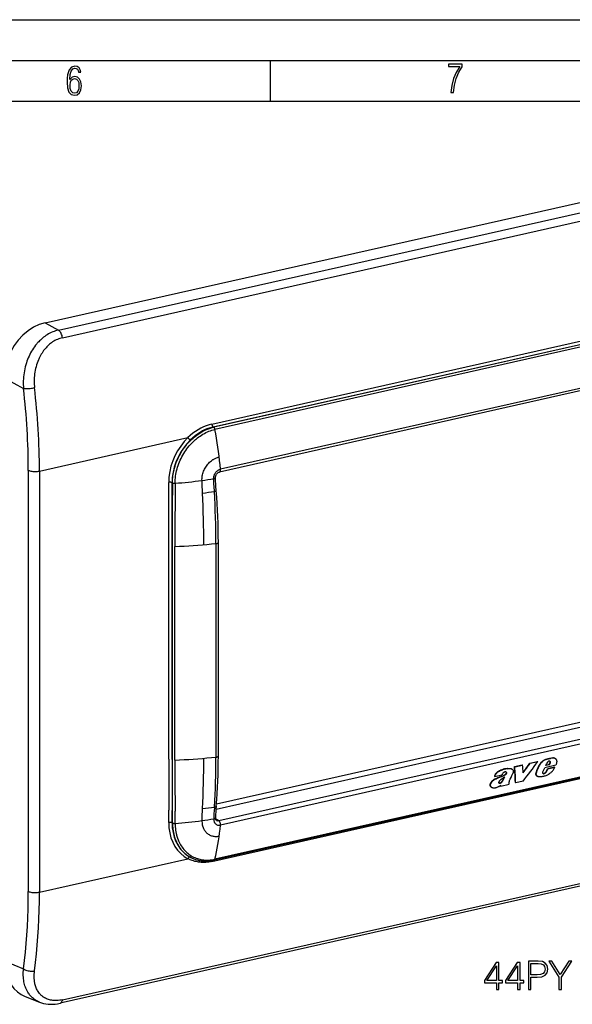
# Model space of a CAD drawing. Extents: x 0 to 420, y 0 to 297.
# Drawn here: x 283 to 351, y 176 to 297 of the extents above; entities that cross this region are included whole.
import ezdxf

# ---------------------------------------------------------------- set-up
doc = ezdxf.new("R2010")
doc.units = 0
doc.layers.get('0').update_dxf_attribs({"linetype": 'CONTINUOUS'})

msp = doc.modelspace()

# ---------------------------------------------------------------- linework, layer by layer
at = {"color": 7}
for p, q in [((0, 297), (420, 297)), ((0, 297), (420, 297)), ((20.000401, 292), (415, 292)), ((313.75, 287), (313.75, 292)), ((25.000401, 287), (410, 287)), ((286.125824, 259.858521), (395.153015, 284.394257)), ((287.763245, 258.968658), (396.58667, 283.458527)), ((288.266022, 258.036926), (397.089447, 282.526794)), ((306.569183, 247.459656), (381.294312, 264.27597)), ((306.734039, 247.097504), (381.459167, 263.913818)), ((381.512939, 263.885895), (306.787811, 247.06958)), ((381.668701, 263.615479), (306.943573, 246.799149)), ((286.125824, 259.858521), (287.763245, 258.968658)), ((382.219666, 258.392212), (307.494537, 241.575882)), ((382.348602, 258.732727), (307.623474, 241.916382)), ((281.118286, 253.098816), (283.484772, 251.812744)), ((306.787811, 247.06958), (306.73407, 247.097504)), ((285.434845, 241.697968), (303.62616, 245.791794)), ((284.074554, 241.783417), (284.074554, 190.187531)), ((285.434845, 241.697968), (285.434845, 190.102097)), ((301.270172, 238.797821), (301.270172, 240.301331)), ((301.685669, 238.768509), (301.685669, 240.272018)), ((301.737549, 240.245056), (301.685669, 240.272018)), ((301.737549, 240.244614), (301.737549, 240.243988)), ((301.737549, 240.243988), (301.740417, 238.740067)), ((302.052917, 240.201263), (302.048309, 238.69574)), ((302.052948, 240.201904), (302.052917, 240.201263)), ((306.782013, 240.75415), (306.781677, 240.763565)), ((307.01123, 240.874298), (307.011108, 240.883591)), ((301.270172, 232.548874), (301.270172, 238.797821)), ((301.685669, 232.519562), (301.685669, 238.768509)), ((307.354828, 206.769348), (307.354828, 232.939789)), ((301.270172, 206.378433), (301.270172, 232.548874)), ((301.685669, 206.349121), (301.685669, 232.519562)), ((301.745026, 206.318268), (301.745026, 232.488708)), ((302.041077, 206.273239), (302.041077, 232.44368)), ((307.059998, 232.8078), (307.059998, 206.637375)), ((307.073181, 200.280884), (380.200653, 216.737671)), ((307.126404, 200.902023), (379.348694, 217.155106)), ((382.135681, 215.674088), (307.410553, 198.857758)), ((382.348602, 215.124649), (307.623474, 198.308334)), ((306.569183, 193.861115), (381.294312, 210.677429)), ((381.578796, 210.829468), (306.853668, 194.013138)), ((381.668701, 210.948715), (306.943573, 194.132385)), ((301.270172, 206.378433), (301.270172, 200.129471)), ((301.685669, 206.349121), (301.685669, 200.100159)), ((347.602509, 206.396179), (347.641815, 206.375763)), ((348.009857, 206.492981), (348.049133, 206.472565)), ((348.322876, 206.539032), (348.362183, 206.5186)), ((348.520355, 206.521225), (348.559662, 206.500793)), ((348.5672, 206.501587), (348.606506, 206.481155)), ((342.787933, 205.244492), (342.82724, 205.22406)), ((343.259491, 205.212967), (343.298828, 205.19252)), ((343.62677, 205.481995), (344.582764, 205.697128)), ((343.62677, 205.481995), (343.666077, 205.461563)), ((343.666077, 205.461563), (344.62207, 205.676712)), ((344.582764, 205.697128), (344.62207, 205.676712)), ((345.531738, 205.91069), (346.443726, 206.115921)), ((345.531738, 205.91069), (345.571045, 205.890259)), ((345.571045, 205.890259), (346.483032, 206.095505)), ((346.443726, 206.115921), (346.483032, 206.095505)), ((346.616821, 205.565994), (346.656342, 205.545471)), ((347.125519, 204.855911), (347.360199, 205.345398)), ((348.693726, 205.645493), (347.360199, 205.345398)), ((347.470642, 205.603867), (347.601257, 205.922119)), ((347.90741, 205.702148), (347.470642, 205.603867)), ((347.867859, 205.722717), (347.4841, 205.636353)), ((347.514496, 204.878098), (347.669922, 205.202194)), ((347.554352, 204.857376), (347.709656, 205.181534)), ((348.52652, 205.394958), (347.669922, 205.202194)), ((347.669922, 205.202194), (347.709656, 205.181534)), ((348.566254, 205.374298), (347.709656, 205.181534)), ((347.867859, 205.722717), (347.991119, 205.962891)), ((347.867859, 205.722717), (347.90741, 205.702148)), ((347.90741, 205.702148), (348.030579, 205.942383)), ((347.982788, 206.114441), (348.022217, 206.093948)), ((347.991119, 205.962891), (348.030579, 205.942383)), ((348.000244, 206.043823), (348.039673, 206.023315)), ((348.52652, 205.394958), (348.566254, 205.374298)), ((341.173004, 204.296494), (341.212524, 204.27594)), ((341.212524, 204.27594), (342.100067, 204.475677)), ((341.245972, 203.963913), (341.285614, 203.943298)), ((342.374573, 204.443054), (342.414124, 204.422485)), ((342.62677, 204.805481), (342.632843, 204.802307)), ((342.640015, 204.686478), (342.679504, 204.665955)), ((342.643829, 204.767365), (342.683289, 204.746857)), ((346.314178, 204.818848), (346.353943, 204.798187)), ((346.399872, 204.317474), (346.389862, 204.322876)), ((346.389862, 204.322876), (346.429871, 204.302094)), ((346.399872, 204.317474), (346.43988, 204.296677)), ((346.43988, 204.296677), (346.429871, 204.302094)), ((347.165161, 204.632339), (347.14032, 204.636505)), ((347.157013, 204.624741), (347.147552, 204.63028)), ((347.165161, 204.632339), (347.205078, 204.611588)), ((347.240845, 204.641312), (347.280792, 204.62056)), ((347.326782, 204.684235), (347.36673, 204.663467)), ((347.405212, 204.739105), (347.445129, 204.718369)), ((347.456421, 204.796692), (347.514496, 204.878098)), ((347.456421, 204.796692), (347.496307, 204.775955)), ((347.496307, 204.775955), (347.554352, 204.857376)), ((347.514496, 204.878098), (347.554352, 204.857376)), ((340.671967, 203.363342), (340.711823, 203.342636)), ((340.852753, 202.914688), (340.892853, 202.893845)), ((341.736237, 203.467697), (341.776154, 203.446945)), ((341.801544, 203.465637), (341.841461, 203.444885)), ((341.865112, 203.484283), (341.905029, 203.463531)), ((341.903961, 203.101578), (341.938446, 203.173645)), ((341.903961, 203.101578), (341.944061, 203.080719)), ((341.944061, 203.080719), (342.972015, 203.312057)), ((341.944061, 203.080719), (342.009399, 203.217682)), ((341.953308, 203.526489), (341.993225, 203.505737)), ((342.168518, 203.762878), (342.208344, 203.742172)), ((342.972015, 203.312057), (342.949799, 203.351639)), ((343.001801, 203.695175), (342.965546, 203.606903)), ((343.748413, 203.516647), (343.788513, 203.495804)), ((344.69278, 203.699295), (343.788513, 203.495804)), ((396.782227, 200.970474), (287.958832, 176.480591)), ((288.266022, 176.913956), (397.089447, 201.403824)), ((301.270172, 198.625977), (301.270172, 200.129471)), ((301.685669, 198.596649), (301.685669, 200.100159)), ((301.737549, 198.57077), (301.740417, 200.071716)), ((302.052917, 198.525909), (302.048309, 200.02739)), ((306.782013, 199.078781), (306.781677, 199.069427)), ((307.01123, 199.205902), (307.011108, 199.196747)), ((307.410553, 198.857758), (307.024475, 199.069977)), ((301.737549, 198.569687), (301.685669, 198.596649)), ((301.737549, 198.570145), (301.737549, 198.57077)), ((302.052948, 198.525269), (302.052917, 198.525909)), ((303.949677, 194.365799), (303.930389, 194.375885)), ((303.996948, 194.341217), (303.949677, 194.365799)), ((285.434845, 190.102097), (303.62616, 194.195923)), ((281.118286, 181.671448), (283.484772, 180.71666)), ((283.682159, 177.33107), (285.437744, 176.622772))]:
    msp.add_line(p, q, dxfattribs=at)
for points in [[(289.159943, 289.689606), (289.20224, 290.281555), (289.324371, 290.709076), (289.516998, 290.967468), (289.78009, 291.056732), (289.949219, 291.019135), (290.085449, 290.925201), (290.179413, 290.765442), (290.22641, 290.554047), (290.498871, 290.554047), (290.437805, 290.873505), (290.287476, 291.113098), (290.061981, 291.263428), (289.775391, 291.319824), (289.34787, 291.197662), (289.06131, 290.835938), (288.892181, 290.225189), (288.849884, 289.825867), (288.840485, 289.365448), (288.887482, 288.646667), (289.047211, 288.134583), (289.319702, 287.833923), (289.719025, 287.73526), (290.07605, 287.810425), (290.348541, 288.040619), (290.522369, 288.411774), (290.583435, 288.914459), (290.522369, 289.384247), (290.353241, 289.731903), (290.094849, 289.947998), (289.770691, 290.023163), (289.441833, 289.938599)], [(335.857758, 288.096741), (336.158447, 288.096741), (336.271179, 288.98465), (336.487305, 289.811493), (336.806763, 290.563171), (337.229584, 291.239685), (337.229584, 291.545074), (335.552399, 291.545074), (335.552399, 291.263184), (336.942993, 291.263184), (336.506073, 290.549103), (336.181915, 289.778625), (335.961121, 288.956482)], [(289.747192, 287.993652), (289.507599, 288.054718), (289.333771, 288.252045), (289.221039, 288.566803), (289.188141, 289.008423), (289.225739, 289.332581), (289.333771, 289.572174), (289.507599, 289.722504), (289.733124, 289.77417), (289.963318, 289.717804), (290.137146, 289.558075), (290.245178, 289.290283), (290.282776, 288.919159), (290.245178, 288.515106), (290.137146, 288.228546), (289.968018, 288.050018)], [(341.411743, 178.157379), (341.733002, 178.157379), (341.733002, 178.999527), (342.180847, 178.999527), (342.180847, 179.257523), (341.733002, 179.257523), (341.733002, 181.462662), (341.38739, 181.462662), (339.946503, 179.257523), (339.946503, 178.999527), (341.411743, 178.999527)], [(341.411743, 179.257523), (340.238586, 179.257523), (341.411743, 181.058624)], [(344.001434, 178.157379), (344.322723, 178.157379), (344.322723, 178.999527), (344.770569, 178.999527), (344.770569, 179.257523), (344.322723, 179.257523), (344.322723, 181.462662), (343.977112, 181.462662), (342.536194, 179.257523), (342.536194, 178.999527), (344.001434, 178.999527)], [(344.001434, 179.257523), (342.828278, 179.257523), (344.001434, 181.058624)], [(345.335236, 178.157379), (345.656525, 178.157379), (345.656525, 179.676163), (346.401306, 179.676163), (346.970825, 179.734573), (347.37973, 179.919556), (347.623138, 180.231094), (347.705902, 180.674072), (347.632874, 181.102448), (347.413818, 181.409119), (347.058472, 181.594101), (346.557068, 181.657379), (345.335236, 181.657379)], [(345.656525, 179.963364), (345.656525, 181.370178), (346.54248, 181.370178), (346.912415, 181.32637), (347.17041, 181.199799), (347.32132, 180.985611), (347.374878, 180.67894), (347.311584, 180.343048), (347.136353, 180.123993), (346.834534, 179.997437), (346.406158, 179.963364)], [(349.088379, 178.157379), (349.409637, 178.157379), (349.409637, 179.695633), (350.646088, 181.657379), (350.276123, 181.657379), (349.248993, 180.002304), (348.221893, 181.657379), (347.851929, 181.657379), (349.088379, 179.695633)]]:
    msp.add_lwpolyline(points, close=True, dxfattribs=at)
for points in [[(286.125854, 259.858521), (285.41272, 259.640747), (284.714355, 259.312866), (284.044861, 258.88147), (283.417847, 258.355347), (282.845947, 257.745178), (282.34082, 257.063354), (281.912842, 256.323792), (281.570557, 255.541367), (281.321045, 254.732101), (281.169189, 253.912369), (281.118286, 253.098801)], [(287.763245, 258.968658), (287.58429, 258.923584), (287.406891, 258.870758), (287.231323, 258.810242), (287.057831, 258.742218), (286.886688, 258.666779), (286.718079, 258.584106), (286.552277, 258.494385), (286.389465, 258.397766), (286.229828, 258.294495), (286.08905, 258.196014), (285.951141, 258.092438), (285.816223, 257.983948), (285.684387, 257.870697), (285.555786, 257.752838), (285.451111, 257.651215), (285.348785, 257.546631), (285.24884, 257.439178), (285.17569, 257.356995), (285.103912, 257.273285), (285.033142, 257.187622), (284.963806, 257.100555), (284.831573, 256.925079), (284.705017, 256.744476), (284.584198, 256.559021), (284.469238, 256.369049), (284.360168, 256.174805), (284.25705, 255.976639), (284.159973, 255.77478), (284.06897, 255.56955), (283.98407, 255.361237), (283.905334, 255.150101), (283.832825, 254.936432), (283.795593, 254.817932), (283.760254, 254.698792), (283.695251, 254.458771), (283.637909, 254.216721), (283.588196, 253.972992), (283.546143, 253.727966), (283.511841, 253.481918), (283.48526, 253.235214), (283.466461, 252.988174), (283.455475, 252.741119), (283.45224, 252.50795), (283.456055, 252.275269), (283.466888, 252.043411), (283.484772, 251.812744)], [(288.265991, 258.036926), (288.239502, 258.17157), (288.203613, 258.303833), (288.158936, 258.431091), (288.106262, 258.551086), (288.046753, 258.661438), (287.981384, 258.760071), (287.911438, 258.845215), (287.838257, 258.915161), (287.763245, 258.968628)], [(288.266022, 258.036926), (288.106873, 257.997101), (287.949402, 257.949646), (287.793823, 257.894684), (287.640472, 257.832336), (287.489532, 257.762695), (287.341309, 257.685974), (287.195953, 257.602356), (287.053711, 257.511963), (286.914795, 257.41507), (286.792725, 257.322449), (286.673645, 257.224884), (286.557587, 257.122528), (286.444733, 257.015564), (286.335114, 256.904175), (286.246368, 256.808075), (286.159973, 256.709137), (286.076019, 256.607452), (286.014679, 256.529449), (285.954742, 256.450012), (285.851288, 256.304779), (285.75238, 256.155334), (285.658142, 256.001953), (285.568573, 255.844849), (285.483765, 255.68425), (285.403717, 255.520386), (285.357971, 255.420624), (285.313995, 255.319794), (285.231262, 255.115265), (285.155579, 254.907166), (285.086945, 254.695892), (285.025391, 254.481857), (284.970947, 254.265411), (284.923676, 254.046951), (284.883514, 253.826813), (284.850555, 253.605377), (284.824738, 253.382996), (284.806091, 253.160004), (284.794647, 252.936722), (284.790375, 252.713486), (284.792664, 252.51236), (284.800842, 252.311737), (284.814911, 252.111908), (284.834808, 251.913177)], [(283.484741, 251.812729), (283.572144, 251.802048), (283.673462, 251.795395), (283.786743, 251.792923), (283.90979, 251.794693), (284.040344, 251.800674), (284.175781, 251.810776), (284.313477, 251.824722), (284.450867, 251.842331), (284.585266, 251.863205), (284.714111, 251.887009), (284.834839, 251.913193)], [(306.569214, 247.459641), (306.223389, 247.369095), (305.879272, 247.253525), (305.538269, 247.113327), (305.201538, 246.949112), (304.870361, 246.761459), (304.546021, 246.551041), (304.229797, 246.31871), (303.922791, 246.065292), (303.62616, 245.791794)], [(306.569214, 247.459641), (306.571289, 247.418991), (306.576538, 247.377579), (306.585022, 247.336166), (306.596436, 247.295639), (306.610596, 247.25676), (306.627197, 247.220322), (306.645874, 247.187027), (306.666321, 247.157578), (306.68811, 247.132523), (306.710815, 247.11235), (306.734009, 247.097519)], [(301.737549, 240.245056), (301.740906, 240.46907), (301.752045, 240.693512), (301.770782, 240.918106), (301.797028, 241.142548), (301.831879, 241.373688), (301.874451, 241.60408), (301.924683, 241.83342), (301.982361, 242.061432), (302.047455, 242.287857), (302.119751, 242.512405), (302.199158, 242.734818), (302.285522, 242.954834), (302.378754, 243.17218), (302.478668, 243.386642), (302.585175, 243.597931), (302.69812, 243.805817), (302.817383, 244.010056), (302.94281, 244.210403), (303.07428, 244.406616), (303.2117, 244.59845), (303.359253, 244.791183), (303.512848, 244.978775), (303.591919, 245.070648), (303.672485, 245.161148), (303.754242, 245.25), (303.837433, 245.337402), (303.973572, 245.474274), (304.113159, 245.607117), (304.256073, 245.73584), (304.402283, 245.860229), (304.551605, 245.980118), (304.723236, 246.109436), (304.898529, 246.23262), (305.077271, 246.349426), (305.259338, 246.459625), (305.444458, 246.562943), (305.632446, 246.659164), (305.82309, 246.748032), (305.919312, 246.789642), (306.016144, 246.829315), (306.146057, 246.879181), (306.276825, 246.925476), (306.408417, 246.96817), (306.597473, 247.022736), (306.787781, 247.06958)], [(302.052948, 240.202377), (302.057587, 240.419235), (302.069641, 240.636536), (302.088959, 240.853912), (302.115448, 241.071121), (302.150116, 241.294342), (302.192169, 241.51683), (302.241486, 241.738281), (302.297974, 241.958466), (302.36145, 242.177094), (302.431854, 242.393921), (302.509033, 242.608704), (302.592865, 242.821182), (302.683258, 243.031097), (302.78006, 243.238235), (302.883179, 243.442322), (302.992432, 243.643158), (303.107788, 243.840469), (303.229034, 244.034042), (303.35611, 244.223633), (303.488861, 244.409027), (303.6315, 244.595428), (303.779938, 244.776855), (303.934021, 244.953064), (304.093597, 245.123749), (304.258545, 245.288635), (304.342957, 245.36882), (304.428619, 245.447433), (304.5448, 245.549759), (304.663116, 245.649139), (304.783539, 245.745483), (304.94931, 245.870575), (305.118591, 245.989716), (305.291229, 246.102707), (305.467041, 246.209274), (305.645813, 246.309204), (305.827332, 246.402237), (306.011383, 246.488159), (306.197723, 246.566742), (306.386169, 246.637726), (306.481049, 246.670319), (306.576385, 246.700928), (306.75943, 246.753784), (306.943573, 246.799149)], [(306.734009, 247.097519), (306.404663, 247.011185), (306.076904, 246.900864), (305.752075, 246.767014), (305.431274, 246.610092), (305.115845, 246.43071), (304.806885, 246.229507), (304.505615, 246.007278), (304.213013, 245.764816), (303.930359, 245.503098)], [(306.943604, 246.799149), (306.934692, 246.839371), (306.923096, 246.878616), (306.908875, 246.916122), (306.892395, 246.951248), (306.873962, 246.983261), (306.853882, 247.011612), (306.83252, 247.035751), (306.810425, 247.055161), (306.787842, 247.069565)], [(307.623474, 241.916367), (307.569763, 242.456284), (307.510559, 242.997299), (307.445801, 243.539169), (307.37561, 244.081772), (307.300049, 244.624924), (307.218994, 245.168442), (307.132568, 245.712082), (307.04071, 246.255722), (306.943604, 246.799149)], [(303.626221, 245.791794), (303.163818, 245.297318), (302.741943, 244.757675), (302.365601, 244.179245), (302.039307, 243.568954), (301.766846, 242.934036), (301.551514, 242.282028), (301.395813, 241.620651), (301.301636, 240.957809), (301.270142, 240.301346)], [(303.93042, 245.503098), (303.489868, 245.031967), (303.087891, 244.517807), (302.72937, 243.966721), (302.418457, 243.385239), (302.158875, 242.780319), (301.953735, 242.159103), (301.80542, 241.528976), (301.715698, 240.897446), (301.685669, 240.272018)], [(303.626221, 245.791794), (303.647705, 245.762039), (303.672119, 245.731125), (303.698975, 245.699722), (303.727661, 245.668442), (303.75769, 245.637924), (303.78833, 245.60881), (303.819092, 245.58165), (303.849304, 245.557053), (303.878296, 245.535446), (303.905518, 245.51738), (303.93042, 245.503098)], [(305.3526, 240.543747), (305.351379, 240.685638), (305.357666, 240.82782), (305.371338, 240.969925), (305.392334, 241.111511), (305.420502, 241.252197), (305.45575, 241.391617), (305.497894, 241.529358), (305.546753, 241.6651), (305.602142, 241.798431), (305.663879, 241.929047), (305.73172, 242.05658), (305.80954, 242.187195), (305.893616, 242.31366), (305.983704, 242.435608), (306.079468, 242.552673), (306.180634, 242.664429), (306.286835, 242.770538), (306.397705, 242.87059), (306.512909, 242.964203), (306.631989, 243.051025), (306.693268, 243.09201), (306.755402, 243.131149), (306.817474, 243.167908), (306.88028, 243.202759), (306.965515, 243.24646), (307.051819, 243.28653), (307.138977, 243.322906), (307.245361, 243.361816), (307.35257, 243.394974), (307.460236, 243.422241)], [(284.074585, 241.783401), (284.163391, 241.746964), (284.266113, 241.715073), (284.380737, 241.68837), (284.505127, 241.667343), (284.636719, 241.65239), (284.773193, 241.643814), (284.911804, 241.641769), (285.049866, 241.646347), (285.184814, 241.657394), (285.313965, 241.674698), (285.434814, 241.697983)], [(306.781677, 240.763565), (306.781067, 240.80896), (306.782471, 240.854767), (306.791229, 240.947113), (306.807922, 241.039642), (306.832367, 241.1315), (306.864227, 241.221786), (306.903229, 241.309631), (306.948883, 241.394257), (307.000793, 241.474915), (307.058441, 241.550873), (307.121246, 241.621475), (307.184998, 241.682907), (307.252319, 241.738556), (307.322723, 241.787964), (307.395599, 241.830765), (307.470428, 241.866638), (307.5466, 241.895264), (307.623474, 241.916382)], [(307.011108, 240.883591), (307.013275, 240.945801), (307.023102, 241.017944), (307.036438, 241.075775), (307.055145, 241.134949), (307.078796, 241.193176), (307.107056, 241.249603), (307.139496, 241.303406), (307.175568, 241.353806), (307.214691, 241.400146), (307.256073, 241.441803), (307.309418, 241.486328), (307.347809, 241.512817), (307.400238, 241.542175), (307.442078, 241.560165), (307.481842, 241.5728), (307.494537, 241.575897)], [(307.494507, 241.575882), (307.523193, 241.586777), (307.549316, 241.605942), (307.572388, 241.632919), (307.591858, 241.66716), (307.6073, 241.707901), (307.618347, 241.754257), (307.624817, 241.805161), (307.626526, 241.859634), (307.623474, 241.916367)], [(301.685669, 240.272018), (301.659668, 240.283646), (301.629028, 240.293869), (301.594482, 240.302536), (301.556763, 240.309402), (301.516479, 240.314377), (301.474548, 240.317337), (301.431824, 240.318222), (301.38916, 240.317001), (301.347412, 240.313766), (301.307495, 240.308487), (301.270142, 240.301315)], [(301.737549, 240.245041), (301.761841, 240.234268), (301.790161, 240.224655), (301.822083, 240.216476), (301.856934, 240.209763), (301.894165, 240.204758), (301.933105, 240.201431), (301.973022, 240.199936), (302.013184, 240.200241), (302.052979, 240.202377)], [(301.737549, 240.244003), (301.761841, 240.2332), (301.790161, 240.223618), (301.822083, 240.215378), (301.856934, 240.208694), (301.894165, 240.203659), (301.933105, 240.200363), (301.973022, 240.198837), (302.013184, 240.199142), (302.052917, 240.201279)], [(306.781677, 240.763596), (306.825806, 240.771957), (306.866577, 240.782059), (306.903259, 240.793655), (306.935303, 240.806595), (306.962158, 240.820663), (306.983521, 240.835617), (306.998901, 240.851303), (307.008179, 240.867355), (307.011108, 240.883591)], [(306.781982, 240.754135), (306.826111, 240.762558), (306.866821, 240.772629), (306.903442, 240.784225), (306.935486, 240.797165), (306.962341, 240.811264), (306.983643, 240.826279), (306.999023, 240.841934), (307.008301, 240.858017), (307.01123, 240.874313)], [(306.8685, 239.197693), (306.831085, 239.798782), (306.813538, 240.086929), (306.799622, 240.343155), (306.782013, 240.75415)], [(307.107574, 239.300262), (307.064972, 239.833191), (307.040649, 240.15947), (307.025391, 240.419113), (307.015289, 240.679199), (307.01123, 240.874298)], [(306.86853, 239.197678), (306.914795, 239.206558), (306.95752, 239.216476), (306.996033, 239.227341), (307.029663, 239.238876), (307.0578, 239.250961), (307.079956, 239.263351), (307.095825, 239.275833), (307.105103, 239.288193), (307.107544, 239.300278)], [(307.059998, 232.807816), (307.114624, 232.814377), (307.165955, 232.823593), (307.212769, 232.835251), (307.254272, 232.849106), (307.289429, 232.864853), (307.317627, 232.882156), (307.338135, 232.900681), (307.350647, 232.920029), (307.354858, 232.939804)], [(302.041077, 232.44368), (302.604309, 232.474442), (303.166382, 232.507645), (303.727173, 232.543259), (304.28656, 232.581345), (304.844482, 232.621811), (305.40094, 232.664719), (305.955688, 232.710007), (306.508789, 232.757736), (307.059998, 232.807816)], [(302.041077, 206.273239), (302.604309, 206.304001), (303.166382, 206.337204), (303.727173, 206.372849), (304.28656, 206.410873), (304.844482, 206.45137), (305.40094, 206.494278), (305.955688, 206.539597), (306.508789, 206.587265), (307.059998, 206.637375)], [(307.059998, 206.637375), (307.114624, 206.643967), (307.165955, 206.653183), (307.212769, 206.66481), (307.254272, 206.678635), (307.289429, 206.694382), (307.317627, 206.711716), (307.338135, 206.73024), (307.350647, 206.749588), (307.354858, 206.769333)], [(347.602509, 206.396179), (347.488251, 206.363251), (347.431396, 206.344772), (347.346497, 206.312988), (347.276123, 206.281616), (347.206451, 206.24498), (347.138092, 206.202621), (347.082855, 206.162842), (347.029694, 206.119186), (346.97818, 206.07196), (346.928589, 206.022308), (346.880798, 205.970856), (346.8349, 205.91774), (346.770142, 205.834869), (346.711365, 205.748245), (346.684448, 205.703369), (346.659515, 205.657745), (346.637054, 205.612137), (346.616821, 205.565994)], [(347.641815, 206.375763), (347.527588, 206.342834), (347.470703, 206.324371), (347.385864, 206.292603), (347.315521, 206.26123), (347.24585, 206.224609), (347.17749, 206.182236), (347.122284, 206.142471), (347.069122, 206.098816), (347.017639, 206.05159), (346.968048, 206.001938), (346.920258, 205.95047), (346.874359, 205.897339), (346.809631, 205.814453), (346.750854, 205.727798), (346.723938, 205.682907), (346.699036, 205.637299), (346.676575, 205.591644), (346.656342, 205.545471)], [(348.606506, 206.481155), (348.647705, 206.455521), (348.68457, 206.424103), (348.716919, 206.387695), (348.744537, 206.347076), (348.767273, 206.302902), (348.787018, 206.249695), (348.800629, 206.193207), (348.808044, 206.134415), (348.80954, 206.09996), (348.809082, 206.065033), (348.802521, 205.993805), (348.789032, 205.920837), (348.76947, 205.846527), (348.753326, 205.795959), (348.735138, 205.745514), (348.693726, 205.645493)], [(342.787933, 205.244492), (342.728638, 205.236359), (342.610321, 205.222595), (342.491516, 205.205917), (342.431793, 205.194885), (342.371582, 205.181519), (342.31134, 205.165848), (342.251129, 205.14798), (342.190826, 205.128159), (342.069763, 205.084), (341.947662, 205.034988), (341.826721, 204.981796), (341.766693, 204.953003), (341.707031, 204.922211), (341.618042, 204.870819), (341.574127, 204.8423), (341.530975, 204.811646), (341.475311, 204.767212), (341.422699, 204.718628), (341.373962, 204.665985), (341.328979, 204.608765), (341.288696, 204.548447), (341.253204, 204.486145), (341.222473, 204.423386), (341.195618, 204.360016), (341.173004, 204.296494)], [(342.82724, 205.22406), (342.767944, 205.215912), (342.649658, 205.202164), (342.530853, 205.185501), (342.471161, 205.174469), (342.410919, 205.161118), (342.350708, 205.145432), (342.290497, 205.127563), (342.230225, 205.107758), (342.109192, 205.063599), (341.987122, 205.014603), (341.86618, 204.961411), (341.806152, 204.932632), (341.746521, 204.90184), (341.657532, 204.850449), (341.613617, 204.821945), (341.570465, 204.79129), (341.514801, 204.746872), (341.462189, 204.698273), (341.413483, 204.64563), (341.368469, 204.588394), (341.328186, 204.528046), (341.292725, 204.465729), (341.261963, 204.402924), (341.235107, 204.339508), (341.212524, 204.27594)], [(342.787933, 205.244492), (342.848419, 205.253006), (342.908844, 205.261169), (342.961975, 205.266449), (343.014313, 205.268753), (343.050751, 205.268097), (343.086456, 205.265289), (343.132782, 205.258026), (343.177368, 205.246658), (343.220032, 205.231323), (343.259491, 205.212967)], [(342.82724, 205.22406), (342.887726, 205.232574), (342.948151, 205.240723), (343.001282, 205.246017), (343.053619, 205.248306), (343.090057, 205.24765), (343.125793, 205.244858), (343.172089, 205.237579), (343.216705, 205.226212), (343.259369, 205.210876), (343.298828, 205.19252)], [(343.298828, 205.19252), (343.32605, 205.177231), (343.351929, 205.160324), (343.373383, 205.144073), (343.393494, 205.126404), (343.419678, 205.098511), (343.442688, 205.067261), (343.462067, 205.032623), (343.47226, 205.00914), (343.480743, 204.984558), (343.489197, 204.950195), (343.494293, 204.914246), (343.49585, 204.876968), (343.494659, 204.848312), (343.491425, 204.819214), (343.478821, 204.760162), (343.458282, 204.700836), (343.441772, 204.664307), (343.422668, 204.628387)], [(348.273621, 204.922821), (348.324371, 204.986786), (348.371063, 205.053345), (348.399963, 205.097992), (348.454926, 205.188553), (348.538086, 205.329025), (348.566254, 205.374298)], [(341.245972, 203.963913), (341.159729, 203.916153), (341.117096, 203.891022), (341.054199, 203.850342), (341.00824, 203.816849), (340.963623, 203.780594), (340.899231, 203.720901), (340.839417, 203.656036), (340.785309, 203.586914), (340.759827, 203.549622), (340.736053, 203.511032), (340.716248, 203.475113), (340.698822, 203.43898), (340.683624, 203.401169), (340.671967, 203.363342)], [(341.285614, 203.943298), (341.199402, 203.895554), (341.156799, 203.870422), (341.093933, 203.829758), (341.047974, 203.796249), (341.003387, 203.759995), (340.938995, 203.700302), (340.879211, 203.635437), (340.825134, 203.566299), (340.799652, 203.528992), (340.775879, 203.490417), (340.756073, 203.454468), (340.738647, 203.418304), (340.72348, 203.380478), (340.711823, 203.342636)], [(341.245972, 203.963913), (341.356873, 204.023254), (341.470154, 204.07869), (341.586823, 204.127991), (341.660431, 204.156082), (341.813538, 204.21077), (341.980865, 204.269821), (342.064514, 204.301163), (342.189545, 204.352448), (342.282562, 204.395401), (342.374573, 204.443054)], [(341.285614, 203.943298), (341.396515, 204.00264), (341.509796, 204.058105), (341.626465, 204.107407), (341.700043, 204.135483), (341.853149, 204.190186), (342.020447, 204.249237), (342.104126, 204.280579), (342.229126, 204.331879), (342.322144, 204.374832), (342.414124, 204.422485)], [(342.076935, 203.977264), (341.988312, 203.916611), (341.945099, 203.88472), (341.882385, 203.83313), (341.837891, 203.790466), (341.79718, 203.743774), (341.770691, 203.706085), (341.74942, 203.666351)], [(342.168518, 203.762878), (342.221649, 203.852432), (342.254364, 203.912964), (342.315216, 204.03537), (342.382996, 204.173492)], [(342.208344, 203.742172), (342.2547, 203.819824), (342.297424, 203.898605), (342.350159, 204.004868), (342.455933, 204.217789)], [(342.632843, 204.802307), (342.611542, 204.812469), (342.589142, 204.820679), (342.567017, 204.826447), (342.544067, 204.830109), (342.507172, 204.83139), (342.468842, 204.827194), (342.429626, 204.81752), (342.390167, 204.802628), (342.345581, 204.779724), (342.302521, 204.751312), (342.26181, 204.718201), (342.224426, 204.681122)], [(342.374573, 204.443054), (342.439178, 204.479904), (342.470978, 204.499939), (342.517456, 204.533173), (342.55072, 204.561157), (342.581665, 204.592102), (342.599854, 204.613831), (342.61615, 204.637039), (342.629791, 204.661407), (342.640015, 204.686478)], [(342.414124, 204.422485), (342.478729, 204.459335), (342.510498, 204.47937), (342.556976, 204.512604), (342.59024, 204.540588), (342.621185, 204.571533), (342.639343, 204.593262), (342.65564, 204.616486), (342.669281, 204.640869), (342.679504, 204.665955)], [(346.389862, 204.322876), (346.360901, 204.343384), (346.335693, 204.368225), (346.314392, 204.396927), (346.296967, 204.42897), (346.287506, 204.451935), (346.279755, 204.475998), (346.269348, 204.526886), (346.265533, 204.580734), (346.268341, 204.638519), (346.277649, 204.698029), (346.293091, 204.758377), (346.314178, 204.818848)], [(346.429871, 204.302094), (346.400879, 204.322586), (346.375671, 204.347427), (346.35437, 204.376129), (346.336914, 204.408188), (346.327454, 204.431152), (346.319702, 204.455215), (346.309235, 204.506134), (346.30542, 204.559982), (346.308167, 204.617798), (346.317474, 204.677307), (346.332886, 204.737686), (346.353943, 204.798187)], [(347.414307, 204.350174), (347.33374, 204.322464), (347.253082, 204.297226), (347.172607, 204.275314), (347.11261, 204.261612), (347.05304, 204.250702), (346.965607, 204.240082), (346.879913, 204.235214), (346.795868, 204.23465), (346.714111, 204.238129), (346.633606, 204.246017), (346.556641, 204.258316)], [(347.147552, 204.63028), (347.127991, 204.650299), (347.113251, 204.674759), (347.103729, 204.702621), (347.099365, 204.7341), (347.100403, 204.767502), (347.106506, 204.801849), (347.114655, 204.828995), (347.125519, 204.855911)], [(347.798889, 204.539719), (347.918854, 204.617706), (347.978333, 204.6586), (348.065857, 204.723526), (348.12915, 204.775696), (348.189606, 204.831375), (348.232849, 204.875946), (348.273621, 204.922821)], [(340.852753, 202.914688), (340.811829, 202.939957), (340.774872, 202.970657), (340.742126, 203.006149), (340.713989, 203.045929), (340.69104, 203.089569), (340.673767, 203.136856), (340.662415, 203.188721), (340.657745, 203.243958), (340.658081, 203.27269), (340.6604, 203.302032), (340.664978, 203.332535), (340.671967, 203.363342)], [(340.892853, 202.893845), (340.851898, 202.919128), (340.814941, 202.949829), (340.782166, 202.985321), (340.753998, 203.025101), (340.731018, 203.068771), (340.713745, 203.116058), (340.702332, 203.167938), (340.697632, 203.223206), (340.697998, 203.251938), (340.700287, 203.281281), (340.704834, 203.311813), (340.711823, 203.342636)], [(341.719849, 203.035629), (341.632965, 202.986618), (341.544617, 202.943497), (341.455536, 202.907181), (341.411255, 202.891968), (341.36734, 202.878876), (341.309448, 202.864868), (341.252014, 202.85498), (341.194946, 202.849152), (341.153595, 202.847382), (341.07254, 202.84964), (341.032898, 202.853577), (340.983307, 202.861984), (340.936371, 202.875122), (340.892853, 202.893845)], [(341.727722, 203.473343), (341.720459, 203.487457), (341.717743, 203.498535), (341.716522, 203.510361), (341.716644, 203.526855), (341.720551, 203.560715)], [(341.719849, 203.035629), (341.761627, 203.061295), (341.844513, 203.114487), (342.009399, 203.217682)], [(341.953308, 203.526489), (341.996735, 203.556854), (342.037109, 203.592606), (342.071899, 203.629639), (342.103943, 203.669006), (342.137451, 203.715408), (342.168518, 203.762878)], [(341.993225, 203.505737), (342.036621, 203.536102), (342.076996, 203.571869), (342.111786, 203.608917), (342.143799, 203.6483), (342.177307, 203.694702), (342.208344, 203.742172)], [(306.8685, 200.529343), (306.832855, 200.008575), (306.81601, 199.757645), (306.80069, 199.498123), (306.782013, 199.078781)], [(306.86853, 200.529343), (306.912659, 200.536636), (306.953613, 200.546555), (306.990845, 200.558914), (307.023682, 200.573563), (307.051636, 200.590256), (307.074341, 200.608719), (307.091309, 200.628708), (307.102417, 200.649887), (307.1073, 200.671921)], [(307.10733, 200.671906), (307.064728, 200.184753), (307.040497, 199.886017), (307.02533, 199.644302), (307.015289, 199.39621), (307.01123, 199.205902)], [(306.781677, 199.069443), (306.825439, 199.077591), (306.865845, 199.087692), (306.902344, 199.099625), (306.934265, 199.113144), (306.961121, 199.128036), (306.982544, 199.144119), (306.998169, 199.161118), (307.00769, 199.178757), (307.011108, 199.196732)], [(306.781677, 199.069427), (306.782196, 198.985504), (306.789917, 198.903381), (306.804749, 198.823807), (306.82666, 198.747559), (306.855408, 198.675339), (306.872314, 198.640823), (306.890869, 198.607559), (306.910828, 198.575836), (306.932343, 198.545502), (306.973572, 198.495758), (307.019043, 198.450775), (307.06839, 198.410889), (307.121307, 198.376312), (307.177399, 198.34729), (307.236267, 198.32399), (307.297577, 198.306534), (307.36087, 198.295029), (307.425201, 198.289536), (307.490692, 198.289948), (307.556915, 198.296234), (307.623474, 198.308334)], [(306.781982, 199.078781), (306.825745, 199.08696), (306.86615, 199.097092), (306.902588, 199.108994), (306.934448, 199.122482), (306.961304, 199.137375), (306.982727, 199.153427), (306.998291, 199.170364), (307.007874, 199.187943), (307.01123, 199.205917)], [(307.143585, 198.891479), (307.116852, 198.909485), (307.089813, 198.935532), (307.066467, 198.967133), (307.04538, 199.007202), (307.031921, 199.043152), (307.021301, 199.084106), (307.01416, 199.129684), (307.011108, 199.179382), (307.011108, 199.196747)], [(301.685669, 198.596664), (301.659668, 198.608261), (301.629028, 198.618515), (301.594482, 198.627182), (301.556763, 198.634018), (301.516479, 198.639023), (301.474548, 198.641953), (301.431824, 198.642868), (301.38916, 198.641647), (301.347412, 198.638382), (301.307495, 198.633102), (301.270142, 198.625961)], [(301.270142, 198.625961), (301.301636, 197.983688), (301.395813, 197.363205), (301.551514, 196.771927), (301.766846, 196.216843), (302.039307, 195.704514), (302.365601, 195.241104), (302.741943, 194.832077), (303.163818, 194.482285), (303.626221, 194.195908)], [(301.685669, 198.596664), (301.715698, 197.984726), (301.80542, 197.393539), (301.953735, 196.830185), (302.158875, 196.301315), (302.418457, 195.813217), (302.72937, 195.371689), (303.087891, 194.981979), (303.489868, 194.648727), (303.93042, 194.3759)], [(301.737549, 198.570786), (301.761841, 198.559677), (301.790161, 198.549789), (301.822083, 198.541245), (301.856934, 198.534286), (301.894165, 198.529007), (301.933105, 198.525467), (301.973022, 198.523758), (302.013184, 198.523911), (302.052917, 198.525894)], [(301.737549, 198.569687), (301.761841, 198.558578), (301.790161, 198.548691), (301.822083, 198.540207), (301.856934, 198.533218), (301.894165, 198.527939), (301.933105, 198.524399), (301.973022, 198.52269), (302.013184, 198.522812), (302.052979, 198.524826)], [(301.737549, 198.569687), (301.739868, 198.383514), (301.747742, 198.197403), (301.7612, 198.012802), (301.782837, 197.80835), (301.811584, 197.605515), (301.847473, 197.404602), (301.890564, 197.205917), (301.940948, 197.009781), (301.998596, 196.816544), (302.030182, 196.721115), (302.063568, 196.626541), (302.110962, 196.501846), (302.161591, 196.378845), (302.215454, 196.25766), (302.284393, 196.114777), (302.357971, 195.974823), (302.436127, 195.838013), (302.51886, 195.704529), (302.60611, 195.574554), (302.707855, 195.435059), (302.814941, 195.300323), (302.927307, 195.170624), (303.0448, 195.046204), (303.167267, 194.927277), (303.294586, 194.814087), (303.426544, 194.706833), (303.562958, 194.605743), (303.703674, 194.511002), (303.848389, 194.422775), (303.996948, 194.341232)], [(302.052948, 198.524811), (302.057617, 198.309402), (302.069916, 198.095032), (302.089172, 197.888458), (302.115723, 197.683517), (302.149689, 197.480484), (302.191071, 197.279709), (302.2146, 197.180283), (302.23996, 197.081543), (302.276764, 196.95105), (302.316895, 196.821976), (302.360382, 196.694443), (302.422577, 196.529556), (302.49057, 196.367767), (302.564331, 196.209305), (302.64386, 196.054474), (302.729065, 195.903488), (302.819916, 195.756653), (302.916382, 195.614197), (303.018341, 195.476395), (303.12616, 195.343002), (303.239288, 195.214813), (303.357635, 195.092102), (303.481018, 194.975098), (303.609283, 194.864044), (303.742249, 194.759155), (303.8797, 194.660645), (304.021454, 194.568726), (304.167236, 194.483536), (304.316864, 194.405273), (304.470001, 194.334076), (304.626465, 194.27005), (304.785889, 194.213303), (304.929993, 194.169022), (305.075989, 194.130615), (305.223755, 194.098099), (305.373016, 194.071472), (305.52359, 194.050751), (305.675262, 194.035934), (305.812561, 194.027588), (305.950439, 194.023987), (306.088776, 194.025055), (306.227417, 194.030777), (306.319214, 194.037079), (306.411011, 194.045395), (306.504303, 194.055862), (306.597534, 194.068375), (306.770844, 194.09697), (306.943573, 194.132401)], [(305.3526, 198.868378), (305.351349, 198.738449), (305.357391, 198.60965), (305.370758, 198.482437), (305.391479, 198.357239), (305.419525, 198.234497), (305.454865, 198.11467), (305.47525, 198.056), (305.497406, 197.998215), (305.521332, 197.941406), (305.546997, 197.88559), (305.588776, 197.803909), (305.634369, 197.724808), (305.683716, 197.648499), (305.736725, 197.57515), (305.804779, 197.491516), (305.877716, 197.412689), (305.955292, 197.338943), (306.037262, 197.270569), (306.123383, 197.207794), (306.213348, 197.150879), (306.306854, 197.100021), (306.403595, 197.055405), (306.503265, 197.017212), (306.605469, 196.985565), (306.7099, 196.960571), (306.816162, 196.942322), (306.921936, 196.931015), (307.028809, 196.926254), (307.136414, 196.928055), (307.244385, 196.936356), (307.352448, 196.951096), (307.460236, 196.972168)], [(306.943604, 194.13237), (307.04071, 194.574814), (307.132568, 195.023026), (307.218994, 195.476791), (307.300049, 195.93605), (307.37561, 196.400558), (307.445801, 196.870224), (307.510559, 197.344833), (307.569763, 197.824265), (307.623474, 198.308334)], [(307.623474, 198.308334), (307.626465, 198.360397), (307.625, 198.414963), (307.619019, 198.470993), (307.608765, 198.527267), (307.594238, 198.582626), (307.575928, 198.635971), (307.554077, 198.686203), (307.529297, 198.732285), (307.501953, 198.77327), (307.472595, 198.808273), (307.441895, 198.836655), (307.410522, 198.857773)], [(303.93042, 194.3759), (303.905518, 194.385391), (303.878296, 194.389267), (303.849304, 194.387497), (303.819092, 194.380051), (303.78833, 194.367111), (303.75769, 194.348984), (303.727661, 194.325974), (303.698975, 194.298538), (303.672119, 194.267319), (303.647705, 194.232834), (303.626221, 194.195908)], [(303.996948, 194.341217), (304.130219, 194.275192), (304.266022, 194.214325), (304.365051, 194.173828), (304.465302, 194.136047), (304.56662, 194.101013), (304.669037, 194.068726), (304.772461, 194.039215), (304.876831, 194.012497), (304.982086, 193.988571), (305.088226, 193.967453), (305.195099, 193.949173), (305.302704, 193.933701), (305.41098, 193.921051), (305.519867, 193.911255), (305.629303, 193.904266), (305.739258, 193.900131), (305.84967, 193.898804), (305.960419, 193.90033), (306.071503, 193.904648), (306.182861, 193.911804), (306.294434, 193.921738), (306.406189, 193.934479), (306.518036, 193.950012), (306.629913, 193.968307), (306.741821, 193.989365), (306.853668, 194.013138)], [(306.569183, 193.861115), (306.379486, 193.822189), (306.189514, 193.790771), (305.999512, 193.766998), (305.809753, 193.750946), (305.620544, 193.742737), (305.526215, 193.741592), (305.432129, 193.742447), (305.268127, 193.748718), (305.105133, 193.761169), (304.943359, 193.77977), (304.782959, 193.804581), (304.624176, 193.835587), (304.467133, 193.872803), (304.312073, 193.916183), (304.159149, 193.965729), (304.022736, 194.015854), (303.888306, 194.070969), (303.756073, 194.131012), (303.62616, 194.195923)], [(306.582642, 193.96022), (306.579956, 193.950363), (306.577515, 193.94017), (306.575439, 193.929672), (306.573669, 193.918869), (306.572144, 193.907761), (306.570923, 193.896439), (306.570068, 193.884872), (306.569458, 193.873093), (306.569214, 193.861099)], [(306.853638, 194.013138), (306.867249, 194.017502), (306.880127, 194.024277), (306.892273, 194.033401), (306.903564, 194.044846), (306.913818, 194.058456), (306.923035, 194.074173), (306.931091, 194.091843), (306.937988, 194.111282), (306.943604, 194.13237)], [(283.484741, 180.71666), (283.608276, 181.730179), (283.717285, 182.754501), (283.812012, 183.7892), (283.89209, 184.833755), (283.957764, 185.88768), (284.008789, 186.950546), (284.045288, 188.021774), (284.067261, 189.100937), (284.074585, 190.187546)], [(284.074585, 190.187546), (284.163391, 190.151108), (284.266113, 190.119217), (284.380737, 190.092514), (284.505127, 190.071457), (284.636719, 190.056503), (284.773193, 190.047958), (284.911804, 190.045914), (285.049866, 190.050461), (285.184814, 190.061508), (285.313965, 190.078842), (285.434814, 190.102097)], [(284.834839, 180.455978), (284.960449, 181.488266), (285.071411, 182.53154), (285.167725, 183.585373), (285.249268, 184.649216), (285.31604, 185.722641), (285.367981, 186.805161), (285.405151, 187.896255), (285.427368, 188.995407), (285.434814, 190.102097)], [(281.118286, 181.671432), (281.153076, 181.016251), (281.256836, 180.385941), (281.428162, 179.78923), (281.664673, 179.23436), (281.963196, 178.72905), (282.319458, 178.280319), (282.728638, 177.894333), (283.184937, 177.576431), (283.682129, 177.33107)], [(285.437744, 176.622772), (285.306488, 176.679398), (285.178864, 176.741913), (285.054962, 176.810226), (284.934967, 176.884216), (284.819061, 176.963806), (284.707367, 177.048859), (284.599976, 177.139236), (284.49704, 177.234818), (284.406921, 177.326614), (284.320648, 177.422516), (284.238312, 177.5224), (284.159973, 177.626099), (284.085663, 177.733521), (284.026855, 177.82576), (283.970886, 177.920395), (283.917786, 178.017349), (283.879852, 178.091522), (283.843536, 178.166916), (283.777557, 178.316895), (283.717712, 178.471085), (283.664062, 178.629227), (283.616516, 178.791061), (283.575104, 178.956329), (283.539764, 179.124771), (283.510498, 179.296127), (283.487213, 179.470169), (283.476593, 179.570724), (283.467896, 179.672028), (283.456268, 179.876694), (283.45224, 180.083832), (283.455719, 180.293091), (283.466614, 180.504135), (283.484772, 180.71666)], [(283.484741, 180.71666), (283.572144, 180.655899), (283.673462, 180.600143), (283.786743, 180.550522), (283.90979, 180.50795), (284.040344, 180.473251), (284.175781, 180.447128), (284.313477, 180.430008), (284.450867, 180.422287), (284.585266, 180.424118), (284.714111, 180.43541), (284.834839, 180.455978)], [(288.266022, 176.91394), (288.091827, 176.878448), (287.918762, 176.850662), (287.747223, 176.830765), (287.661102, 176.82373), (287.575531, 176.818787), (287.492554, 176.815948), (287.410187, 176.815125), (287.300018, 176.8172), (287.191162, 176.822952), (287.083649, 176.832397), (286.942657, 176.850784), (286.804565, 176.875778), (286.669617, 176.907394), (286.538025, 176.945618), (286.410034, 176.990387), (286.285889, 177.041687), (286.165771, 177.099411), (286.049896, 177.163483), (285.938446, 177.23378), (285.864227, 177.285858), (285.792236, 177.340775), (285.722565, 177.398499), (285.671936, 177.443481), (285.62265, 177.48999), (285.574493, 177.538208), (285.52771, 177.587891), (285.438477, 177.69136), (285.354858, 177.8004), (285.276886, 177.914764), (285.204681, 178.034225), (285.143738, 178.147705), (285.087616, 178.26506), (285.036407, 178.386093), (284.990051, 178.51062), (284.948608, 178.638443), (284.917786, 178.74733), (284.89035, 178.858261), (284.866272, 178.971115), (284.850403, 179.056961), (284.836395, 179.143784), (284.824158, 179.232712), (284.813782, 179.322556), (284.798798, 179.504898), (284.79129, 179.69043), (284.79126, 179.878738), (284.798553, 180.069351), (284.81311, 180.261887), (284.834808, 180.455994)], [(285.437744, 176.622787), (285.688477, 176.532608), (285.948364, 176.460739), (286.216675, 176.407394), (286.492676, 176.372665), (286.775635, 176.356735), (287.064453, 176.359543), (287.358582, 176.38121), (287.656982, 176.421616), (287.958862, 176.480576)], [(287.958801, 176.480576), (288.00647, 176.496078), (288.051514, 176.520554), (288.09375, 176.553787), (288.13269, 176.595444), (288.167847, 176.645126), (288.199097, 176.702377), (288.226013, 176.766678), (288.248413, 176.837418), (288.265991, 176.913956)]]:
    msp.add_lwpolyline(points, dxfattribs=at)
for centre, radius, start, end in [((196.44989, 241.646118), 87.62573, 0.089773, 6.662584), ((196.083618, 241.558075), 89.352305, 0.089704, 6.654937), ((297.692413, 298.317657), 58.279632, 274.290907, 277.552752), ((298.435303, 292.507263), 52.421882, 277.582552, 279.161733), ((159.917267, 232.580872), 145.653179, 2.526153, 3.133932), ((162.27092, 232.637054), 143.299251, 0.016469, 2.545185), ((299.644043, 286.547638), 47.89777, 276.936847, 278.675034), ((199.223419, 232.771881), 107.836673, 0.019088, 3.416181), ((224.652496, 232.907562), 82.702485, 0.022325, 4.433239), ((-3758.414551, 232.628235), 4060.159711, 359.998031, 0.086248), ((2962.197266, 232.503937), 2660.156145, 179.866625, 180.001293), ((-3749.015137, 206.176224), 4050.76024, 359.913655, 0.002009), ((172.01503, 206.46666), 133.55494, 357.367371, 0.017653), ((212.905426, 206.51297), 94.154068, 356.356282, 0.075699), ((234.575272, 206.648651), 72.778833, 355.289391, 0.095029), ((349.469543, 199.446762), 7.195836, 101.70388, 105.03801), ((349.508423, 199.428101), 7.194038, 101.703634, 105.038583), ((348.531616, 204.035706), 2.512031, 94.766368, 101.987784), ((348.570801, 204.015717), 2.511599, 94.764715, 101.987538), ((348.375763, 206.01413), 0.527432, 74.085901, 95.752784), ((348.415039, 205.993652), 0.527473, 74.082977, 95.750503), ((348.425323, 206.228775), 0.307491, 62.52489, 72.001204), ((348.4646, 206.208221), 0.307618, 62.524747, 71.99923), ((2954.147461, 206.209427), 2652.106583, 179.998625, 180.133566), ((308.471283, 202.316528), 35.297637, 1.94845, 5.145144), ((308.388733, 202.2742), 35.420945, 1.976423, 5.162749), ((307.754852, 202.022659), 37.047859, 4.185248, 5.660301), ((288.775726, 247.34137), 70.932018, 322.028728, 324.444996), ((286.391876, 249.094727), 73.228294, 322.772235, 323.863016), ((286.289215, 249.155579), 73.390889, 322.74406, 323.87712), ((305.561707, 221.761475), 44.134088, 337.425178, 338.471706), ((305.477783, 221.772858), 44.260593, 337.448303, 338.491878), ((348.009338, 205.746338), 0.444388, 124.366188, 156.695878), ((347.9328, 205.863419), 0.304467, 108.119162, 124.916647), ((347.895569, 205.985779), 0.176119, 65.289539, 108.977717), ((347.868988, 206.050217), 0.130682, 29.434704, 52.652661), ((347.909149, 206.030319), 0.129724, 29.368007, 62.514693), ((347.835571, 206.040955), 0.164622, 1.000744, 26.526148), ((347.710205, 206.035767), 0.290175, 345.456523, 1.589614), ((347.874908, 206.020386), 0.164713, 1.022116, 26.540218), ((347.749603, 206.015167), 0.290227, 345.477922, 1.6104), ((347.259583, 196.230804), 9.320264, 121.024177, 123.783778), ((342.643585, 204.286316), 0.575705, 136.713572, 160.79074), ((342.5495, 204.732742), 0.100431, 20.160681, 53.547655), ((342.590271, 204.713135), 0.098851, 19.925759, 64.480244), ((342.517242, 204.733521), 0.131234, 339.032873, 14.97163), ((342.556702, 204.712952), 0.131267, 339.055894, 14.99175), ((301.483826, 222.980133), 45.778291, 335.085297, 336.366611), ((346.61972, 204.647842), 0.394567, 242.883388, 260.800846), ((347.212891, 204.73526), 0.123885, 243.171554, 266.384293), ((347.181183, 204.816742), 0.185189, 265.029799, 288.78116), ((347.22113, 204.795944), 0.185152, 265.024915, 288.782198), ((347.076721, 205.077087), 0.46568, 290.636601, 302.477649), ((347.11673, 205.056076), 0.465417, 290.639641, 302.486522), ((347.098297, 205.093842), 0.46905, 299.152891, 310.864347), ((347.138336, 205.072815), 0.468762, 299.160131, 310.877706), ((347.092102, 205.069153), 0.454923, 313.491633, 323.209756), ((346.683441, 206.287872), 2.070959, 290.665746, 296.271623), ((347.132111, 205.048141), 0.454674, 313.506475, 323.229205), ((346.584259, 206.520401), 2.323443, 295.92676, 301.5185), ((342.159851, 203.497101), 0.443903, 157.587176, 171.759191), ((341.785339, 203.523026), 0.076086, 220.766963, 242.676447), ((341.774048, 203.638184), 0.17468, 257.497459, 279.059881), ((341.790192, 203.533051), 0.087229, 242.875015, 260.733917), ((341.813965, 203.617447), 0.174684, 257.492972, 279.057532), ((341.741699, 203.786667), 0.326581, 280.562284, 292.202456), ((341.781647, 203.765778), 0.326446, 280.561348, 292.206063), ((341.664551, 204.016235), 0.568516, 290.65675, 300.522767), ((341.704559, 203.995178), 0.568203, 290.659803, 300.530561), ((343.133575, 203.441498), 0.207189, 169.454152, 191.23317), ((343.607635, 203.357819), 0.688675, 158.79683, 169.828597), ((343.123901, 203.448212), 0.199107, 193.670537, 209.016059), ((181.17868, 206.072723), 124.382748, 356.679527, 357.354758), ((299.644043, 247.879272), 47.89777, 276.936847, 278.675034), ((298.435303, 250.831879), 52.421882, 277.582552, 279.161733), ((297.692413, 256.642273), 58.279632, 274.290907, 277.552752), ((307.319794, 199.22142), 0.374387, 241.894391, 284.011434)]:
    msp.add_arc(centre, radius, start, end, dxfattribs=at)

doc.saveas('drawing.dxf')
